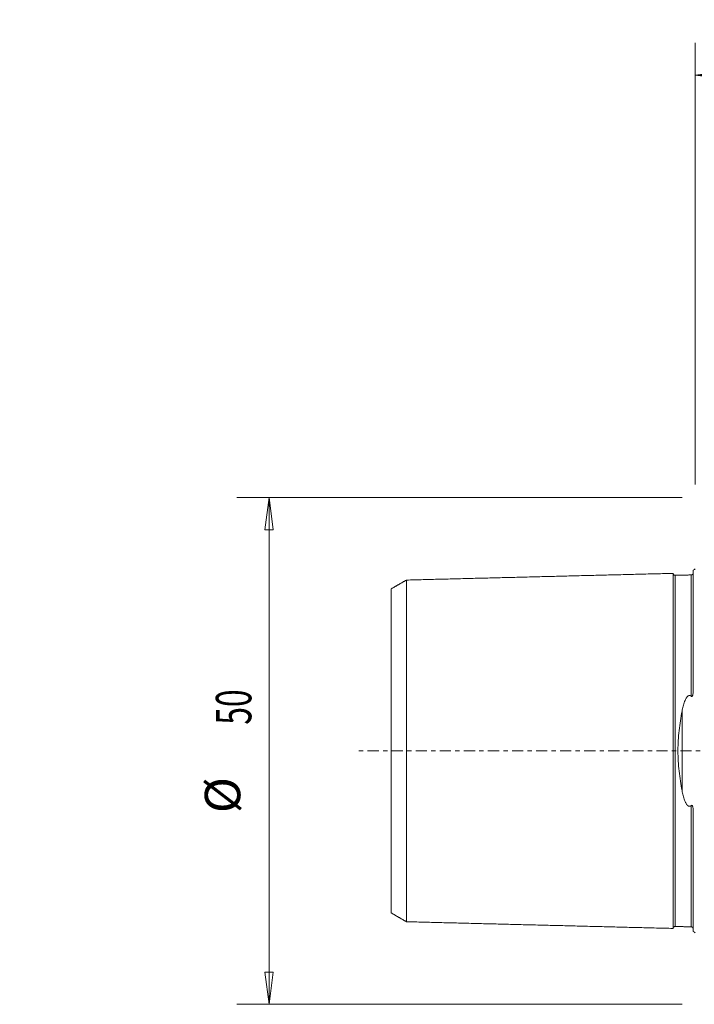
# Model space of a CAD drawing. Units: millimetres. Extents: x -67 to 83, y -80 to 72.
# Drawn here: x -67 to 0, y -25 to 72 of the extents above; entities that cross this region are included whole.
import ezdxf

# ---------------------------------------------------------------- set-up
doc = ezdxf.new("R2010")
doc.units = ezdxf.units.MM
doc.linetypes.add('CENTER', pattern=[47.5, 22, -8.5, 8.5, -8.5])
for name, color, linetype in [('2', 7, 'CONTINUOUS'), ('SK1', 4, 'CONTINUOUS'), ('SK2', 7, 'CONTINUOUS'), ('SK4', 2, 'CENTER')]:
    doc.layers.add(name, color=color, linetype=linetype)
doc.styles.add('iso_b_vert', font='simplex.shx')
doc.dimstyles.get("Standard").update_dxf_attribs({"dimtxt": 0.18, "dimasz": 0.18, "dimexe": 0.18, "dimexo": 0.0625, "dimgap": 0.09, "dimtad": 1, "dimzin": 0, "dimdsep": 52, "dimtxsty": 'Standard', "dimcen": 0.09, "dimadec": 0, "dimazin": 0, "dimtfac": 1, "dimtdec": 4, "dimtofl": 0, "dimtmove": 0, "dimatfit": 3, "dimfxl": 1, "dimtolj": 1, "dimtzin": 0, "dimarcsym": 0})

# ---------------------------------------------------------------- blocks, each defined once
blk = doc.blocks.new('DimnDraft3D1')
at = {"layer": 'SK2', "lineweight": 13}
for p, q in [((-1.2875, 25), (-45.234511, 25)), ((-42.059511, 25), (-42.477508, 21.824998)), ((-42.059511, 25), (-42.059511, -25)), ((-42.059511, 25), (-41.641514, 21.825002)), ((-41.641514, 21.825002), (-42.477508, 21.824998)), ((-42.477508, -21.825002), (-41.641514, -21.824998)), ((-42.059511, -25), (-42.477508, -21.825002)), ((-42.059511, -25), (-41.641514, -21.824998)), ((-1.2875, -25), (-45.234511, -25))]:
    blk.add_line(p, q, dxfattribs=at)
at = {"layer": 'SK2', "lineweight": 18, "char_height": 3.50012, "attachment_point": 7, "rotation": 90, "line_spacing_factor": 1.084337, "style": 'iso_b_vert'}
for s, insert in [('\\W0.6562;50', (-43.809571, 2.585334)), ('%%c', (-43.809571, -6.137621))]:
    blk.add_mtext(s, dxfattribs=dict(at, insert=insert))
blk = doc.blocks.new('DimnDraft3D2')
at = {"layer": '2', "lineweight": 13}
for p, q in [((0, 26.2875), (0, 69.843313)), ((59.99604, 35.293676), (59.99604, 69.843313)), ((0, 66.668313), (3.174998, 67.08631)), ((3.174998, 67.08631), (3.175002, 66.250316)), ((59.99604, 66.668313), (56.821039, 67.08631)), ((56.821042, 66.250316), (56.821039, 67.08631)), ((0, 66.668313), (59.99604, 66.668313)), ((0, 66.668313), (3.175002, 66.250316)), ((59.99604, 66.668313), (56.821042, 66.250316))]:
    blk.add_line(p, q, dxfattribs=at)
at = {"layer": '2', "lineweight": 18, "insert": (28.828243, 67.543343), "char_height": 3.50012, "attachment_point": 7, "line_spacing_factor": 1.084337, "style": 'iso_b_vert'}
blk.add_mtext('\\W0.6562;60', dxfattribs=at)

msp = doc.modelspace()

# ---------------------------------------------------------------- linework, layer by layer
at = {"layer": 'SK1', "lineweight": 18}
for p, q in [((-0.2, 6.103), (-0.2, 17.833)), ((-1.307, -3.918), (-1.307, 3.918)), ((-0.2, -17.833), (-0.2, -6.103))]:
    msp.add_line(p, q, dxfattribs=at)
at = {"layer": 'SK1', "lineweight": 18, "extrusion": (0, 0, -1)}
for centre, start, end in [((0.6, 18.75), 233.12914, 246.42182), ((0.6, -18.75), 113.57818, 126.87086)]:
    msp.add_arc(centre, 1, start, end, dxfattribs=at)
at = {"layer": 'SK1', "lineweight": 18}
for points in [[(-2.2, 17.515), (-15.35, 17.185), (-28.5, 16.854)], [(-28.5, 16.858), (-29.25, 16.425), (-30, 15.992)], [(-0.395, 17.36), (-1.195, 17.34), (-1.995, 17.32)], [(-0.258, 17.431), (-0.305, 17.367), (-0.395, 17.36)], [(-30, -15.992), (-29.25, -16.425), (-28.5, -16.858)], [(-28.5, -16.854), (-15.35, -17.185), (-2.2, -17.515)], [(-1.995, -17.32), (-1.195, -17.34), (-0.395, -17.36)], [(-0.395, -17.36), (-0.305, -17.367), (-0.259, -17.431)]]:
    msp.add_open_spline(points, degree=2, dxfattribs=at)
for points, knots in [([(-1.995, 17.325), (-2.021, 17.325), (-2.059, 17.331), (-2.106, 17.354), (-2.139, 17.379), (-2.166, 17.41), (-2.191, 17.457), (-2.199, 17.494), (-2.2, 17.52)], [0, 0, 0, 0, 0.239458, 0.368362, 0.500001, 0.63164, 0.760544, 1, 1, 1, 1]), ([(-2.2, 17.515), (-2.2, 17.513), (-2.2, 17.509), (-2.2, 17.501), (-2.2, 17.49), (-2.2, 17.476), (-2.2, 17.46), (-2.2, 17.442), (-2.2, 17.421), (-2.2, 17.398), (-2.2, 17.373), (-2.2, 17.337), (-2.2, 17.296), (-2.2, 17.251), (-2.2, 17.215), (-2.2, 17.177), (-2.2, 17.123), (-2.2, 17.066), (-2.2, 17.004), (-2.2, 16.94), (-2.2, 16.873), (-2.2, 16.801), (-2.2, 16.727), (-2.2, 16.649), (-2.2, 16.567), (-2.2, 16.504), (-2.2, 16.44), (-2.2, 16.373), (-2.2, 16.305), (-2.2, 16.235), (-2.2, 16.163), (-2.2, 16.065), (-2.2, 15.963), (-2.2, 15.858), (-2.2, 15.778), (-2.2, 15.696), (-2.2, 15.585), (-2.2, 15.47), (-2.2, 15.352), (-2.2, 15.262), (-2.2, 15.17), (-2.2, 15.046), (-2.2, 14.918), (-2.2, 14.788), (-2.2, 14.688), (-2.2, 14.587), (-2.2, 14.45), (-2.2, 14.31), (-2.2, 14.167), (-2.2, 14.059), (-2.2, 13.948), (-2.2, 13.799), (-2.2, 13.647), (-2.2, 13.493), (-2.2, 13.375), (-2.2, 13.256), (-2.2, 13.095), (-2.2, 12.931), (-2.2, 12.765), (-2.2, 12.639), (-2.2, 12.511), (-2.2, 12.339), (-2.2, 12.163), (-2.2, 11.986), (-2.2, 11.806), (-2.2, 11.577), (-2.2, 11.344), (-2.2, 11.155), (-2.2, 10.964), (-2.2, 10.771), (-2.2, 10.574), (-2.2, 10.425), (-2.2, 10.275), (-2.2, 10.124), (-2.2, 9.971), (-2.2, 9.765), (-2.2, 9.504), (-2.2, 9.239), (-2.2, 9.025), (-2.2, 8.862), (-2.2, 8.698), (-2.2, 8.533), (-2.2, 8.367), (-2.2, 8.143), (-2.2, 7.86), (-2.2, 7.515), (-2.2, 7.223), (-2.2, 6.987), (-2.2, 6.808), (-2.2, 6.628), (-2.2, 6.447), (-2.2, 6.264), (-2.2, 6.08), (-2.2, 5.895), (-2.2, 5.709), (-2.2, 5.521), (-2.2, 5.332), (-2.2, 5.141), (-2.2, 4.949), (-2.2, 4.756), (-2.2, 4.562), (-2.2, 4.366), (-2.2, 4.169), (-2.2, 4.004), (-2.2, 3.871), (-2.2, 3.771), (-2.2, 3.671), (-2.2, 3.537), (-2.2, 3.369), (-2.2, 3.199), (-2.2, 3.063), (-2.2, 2.961), (-2.2, 2.858), (-2.2, 2.755), (-2.2, 2.652), (-2.2, 2.514), (-2.2, 2.375), (-2.2, 2.236), (-2.2, 2.132), (-2.2, 2.027), (-2.2, 1.922), (-2.2, 1.817), (-2.2, 1.711), (-2.2, 1.605), (-2.2, 1.499), (-2.2, 1.393), (-2.2, 1.287), (-2.2, 1.18), (-2.2, 1.074), (-2.2, 0.967), (-2.2, 0.86), (-2.2, 0.752), (-2.2, 0.645), (-2.2, 0.538), (-2.2, 0.43), (-2.2, 0.323), (-2.2, 0.215), (-2.2, 0.108), (-2.2, 0), (-2.2, -0.108), (-2.2, -0.215), (-2.2, -0.323), (-2.2, -0.43), (-2.2, -0.538), (-2.2, -0.645), (-2.2, -0.752), (-2.2, -0.86), (-2.2, -0.967), (-2.2, -1.074), (-2.2, -1.18), (-2.2, -1.287), (-2.2, -1.393), (-2.2, -1.499), (-2.2, -1.605), (-2.2, -1.711), (-2.2, -1.817), (-2.2, -1.922), (-2.2, -2.027), (-2.2, -2.132), (-2.2, -2.236), (-2.2, -2.341), (-2.2, -2.445), (-2.2, -2.549), (-2.2, -2.652), (-2.2, -2.79), (-2.2, -2.927), (-2.2, -3.063), (-2.2, -3.199), (-2.2, -3.369), (-2.2, -3.537), (-2.2, -3.671), (-2.2, -3.771), (-2.2, -3.871), (-2.2, -4.004), (-2.2, -4.169), (-2.2, -4.366), (-2.2, -4.562), (-2.2, -4.756), (-2.2, -4.949), (-2.2, -5.141), (-2.2, -5.332), (-2.2, -5.521), (-2.2, -5.709), (-2.2, -5.895), (-2.2, -6.08), (-2.2, -6.264), (-2.2, -6.447), (-2.2, -6.628), (-2.2, -6.808), (-2.2, -6.987), (-2.2, -7.223), (-2.2, -7.515), (-2.2, -7.86), (-2.2, -8.143), (-2.2, -8.367), (-2.2, -8.533), (-2.2, -8.698), (-2.2, -8.862), (-2.2, -9.025), (-2.2, -9.239), (-2.2, -9.504), (-2.2, -9.765), (-2.2, -9.971), (-2.2, -10.124), (-2.2, -10.275), (-2.2, -10.425), (-2.2, -10.574), (-2.2, -10.771), (-2.2, -10.964), (-2.2, -11.155), (-2.2, -11.344), (-2.2, -11.577), (-2.2, -11.806), (-2.2, -11.986), (-2.2, -12.163), (-2.2, -12.339), (-2.2, -12.511), (-2.2, -12.639), (-2.2, -12.765), (-2.2, -12.931), (-2.2, -13.095), (-2.2, -13.256), (-2.2, -13.375), (-2.2, -13.493), (-2.2, -13.647), (-2.2, -13.799), (-2.2, -13.948), (-2.2, -14.059), (-2.2, -14.167), (-2.2, -14.31), (-2.2, -14.45), (-2.2, -14.587), (-2.2, -14.688), (-2.2, -14.788), (-2.2, -14.918), (-2.2, -15.046), (-2.2, -15.17), (-2.2, -15.247), (-2.2, -15.307), (-2.2, -15.367), (-2.2, -15.47), (-2.2, -15.585), (-2.2, -15.696), (-2.2, -15.778), (-2.2, -15.858), (-2.2, -15.963), (-2.2, -16.065), (-2.2, -16.163), (-2.2, -16.235), (-2.2, -16.305), (-2.2, -16.373), (-2.2, -16.44), (-2.2, -16.504), (-2.2, -16.567), (-2.2, -16.649), (-2.2, -16.727), (-2.2, -16.801), (-2.2, -16.873), (-2.2, -16.94), (-2.2, -17.004), (-2.2, -17.066), (-2.2, -17.123), (-2.2, -17.177), (-2.2, -17.215), (-2.2, -17.251), (-2.2, -17.296), (-2.2, -17.337), (-2.2, -17.373), (-2.2, -17.398), (-2.2, -17.421), (-2.2, -17.442), (-2.2, -17.46), (-2.2, -17.476), (-2.2, -17.49), (-2.2, -17.501), (-2.2, -17.509), (-2.2, -17.513), (-2.2, -17.515)], [0, 0, 0, 0, 0.003174, 0.006748, 0.010323, 0.013897, 0.017471, 0.021045, 0.02462, 0.028194, 0.031768, 0.035343, 0.042491, 0.046065, 0.04964, 0.053214, 0.056788, 0.063937, 0.067511, 0.071085, 0.078234, 0.081808, 0.085383, 0.092531, 0.096106, 0.09968, 0.103254, 0.106828, 0.110403, 0.113977, 0.117551, 0.121126, 0.128274, 0.131848, 0.135423, 0.138997, 0.142571, 0.14972, 0.153294, 0.156868, 0.160443, 0.164017, 0.171166, 0.17474, 0.178314, 0.181888, 0.185463, 0.192611, 0.196186, 0.19976, 0.203334, 0.206908, 0.214057, 0.217631, 0.221206, 0.22478, 0.228354, 0.235503, 0.239077, 0.242651, 0.246226, 0.2498, 0.256948, 0.260523, 0.264097, 0.271246, 0.278394, 0.281968, 0.285543, 0.292691, 0.296266, 0.29984, 0.303414, 0.306988, 0.310563, 0.314137, 0.321286, 0.328434, 0.332008, 0.335583, 0.339157, 0.342731, 0.346306, 0.34988, 0.357028, 0.364177, 0.371326, 0.3749, 0.378474, 0.382048, 0.385623, 0.389197, 0.392771, 0.396346, 0.39992, 0.403494, 0.407068, 0.410643, 0.414217, 0.417791, 0.421366, 0.42494, 0.428514, 0.432088, 0.433876, 0.435663, 0.43745, 0.439237, 0.442811, 0.446386, 0.448173, 0.44996, 0.451747, 0.453534, 0.455321, 0.457108, 0.460683, 0.46247, 0.464257, 0.466044, 0.467831, 0.469618, 0.471406, 0.473193, 0.47498, 0.476767, 0.478554, 0.480341, 0.482128, 0.483916, 0.485703, 0.48749, 0.489277, 0.491064, 0.492851, 0.494638, 0.496426, 0.498213, 0.5, 0.501787, 0.503574, 0.505361, 0.507148, 0.508936, 0.510723, 0.51251, 0.514297, 0.516084, 0.517871, 0.519658, 0.521446, 0.523233, 0.52502, 0.526807, 0.528594, 0.530381, 0.532168, 0.533956, 0.535743, 0.53753, 0.539317, 0.541104, 0.542891, 0.544679, 0.546466, 0.55004, 0.551827, 0.553614, 0.557189, 0.560763, 0.56255, 0.564337, 0.566124, 0.567911, 0.571486, 0.57506, 0.578634, 0.582209, 0.585783, 0.589357, 0.592931, 0.596506, 0.60008, 0.603654, 0.607229, 0.610803, 0.614377, 0.617951, 0.621526, 0.6251, 0.628674, 0.635823, 0.642971, 0.65012, 0.653694, 0.657269, 0.660843, 0.664417, 0.667991, 0.671566, 0.678714, 0.685863, 0.689437, 0.693011, 0.696586, 0.70016, 0.703734, 0.707309, 0.714457, 0.718031, 0.721606, 0.728754, 0.735903, 0.739477, 0.743051, 0.7502, 0.753774, 0.757349, 0.760923, 0.764497, 0.771646, 0.77522, 0.778794, 0.782369, 0.785943, 0.793091, 0.796666, 0.80024, 0.803814, 0.807389, 0.814537, 0.818111, 0.821686, 0.82526, 0.828834, 0.835983, 0.839557, 0.843131, 0.844919, 0.846706, 0.85028, 0.857429, 0.861003, 0.864577, 0.868151, 0.871726, 0.878874, 0.882449, 0.886023, 0.889597, 0.893171, 0.896746, 0.90032, 0.903894, 0.907469, 0.914617, 0.918191, 0.921766, 0.928914, 0.932489, 0.936063, 0.943211, 0.946786, 0.95036, 0.953934, 0.957509, 0.964657, 0.968231, 0.971806, 0.97538, 0.978954, 0.982529, 0.986103, 0.989677, 0.993251, 0.996826, 1, 1, 1, 1]), ([(-28.5, 16.854), (-28.5, 16.853), (-28.5, 16.849), (-28.5, 16.841), (-28.5, 16.83), (-28.5, 16.817), (-28.5, 16.801), (-28.5, 16.784), (-28.5, 16.764), (-28.5, 16.742), (-28.5, 16.717), (-28.5, 16.682), (-28.5, 16.642), (-28.5, 16.599), (-28.5, 16.564), (-28.5, 16.527), (-28.5, 16.475), (-28.5, 16.419), (-28.5, 16.36), (-28.5, 16.297), (-28.5, 16.232), (-28.5, 16.162), (-28.5, 16.09), (-28.5, 16.014), (-28.5, 15.935), (-28.5, 15.873), (-28.5, 15.81), (-28.5, 15.746), (-28.5, 15.679), (-28.5, 15.611), (-28.5, 15.541), (-28.5, 15.445), (-28.5, 15.347), (-28.5, 15.245), (-28.5, 15.166), (-28.5, 15.086), (-28.5, 14.978), (-28.5, 14.866), (-28.5, 14.751), (-28.5, 14.663), (-28.5, 14.574), (-28.5, 14.452), (-28.5, 14.328), (-28.5, 14.201), (-28.5, 14.104), (-28.5, 14.005), (-28.5, 13.872), (-28.5, 13.736), (-28.5, 13.596), (-28.5, 13.49), (-28.5, 13.382), (-28.5, 13.237), (-28.5, 13.089), (-28.5, 12.938), (-28.5, 12.823), (-28.5, 12.707), (-28.5, 12.55), (-28.5, 12.391), (-28.5, 12.229), (-28.5, 12.106), (-28.5, 11.981), (-28.5, 11.813), (-28.5, 11.643), (-28.5, 11.469), (-28.5, 11.294), (-28.5, 11.072), (-28.5, 10.845), (-28.5, 10.661), (-28.5, 10.475), (-28.5, 10.287), (-28.5, 10.095), (-28.5, 9.95), (-28.5, 9.804), (-28.5, 9.657), (-28.5, 9.508), (-28.5, 9.308), (-28.5, 9.055), (-28.5, 8.798), (-28.5, 8.589), (-28.5, 8.432), (-28.5, 8.273), (-28.5, 8.113), (-28.5, 7.951), (-28.5, 7.734), (-28.5, 7.46), (-28.5, 7.126), (-28.5, 6.844), (-28.5, 6.616), (-28.5, 6.443), (-28.5, 6.269), (-28.5, 6.095), (-28.5, 5.919), (-28.5, 5.741), (-28.5, 5.563), (-28.5, 5.384), (-28.5, 5.203), (-28.5, 5.021), (-28.5, 4.838), (-28.5, 4.655), (-28.5, 4.47), (-28.5, 4.284), (-28.5, 4.096), (-28.5, 3.908), (-28.5, 3.751), (-28.5, 3.624), (-28.5, 3.529), (-28.5, 3.434), (-28.5, 3.306), (-28.5, 3.147), (-28.5, 2.987), (-28.5, 2.857), (-28.5, 2.76), (-28.5, 2.663), (-28.5, 2.566), (-28.5, 2.469), (-28.5, 2.338), (-28.5, 2.209), (-28.5, 2.078), (-28.5, 1.98), (-28.5, 1.881), (-28.5, 1.783), (-28.5, 1.685), (-28.5, 1.586), (-28.5, 1.487), (-28.5, 1.388), (-28.5, 1.29), (-28.5, 1.191), (-28.5, 1.092), (-28.5, 0.993), (-28.5, 0.893), (-28.5, 0.794), (-28.5, 0.695), (-28.5, 0.596), (-28.5, 0.497), (-28.5, 0.397), (-28.5, 0.298), (-28.5, 0.199), (-28.5, 0.099), (-28.5, 0), (-28.5, -0.099), (-28.5, -0.199), (-28.5, -0.298), (-28.5, -0.397), (-28.5, -0.497), (-28.5, -0.596), (-28.5, -0.695), (-28.5, -0.794), (-28.5, -0.893), (-28.5, -0.993), (-28.5, -1.092), (-28.5, -1.191), (-28.5, -1.29), (-28.5, -1.388), (-28.5, -1.487), (-28.5, -1.586), (-28.5, -1.685), (-28.5, -1.783), (-28.5, -1.881), (-28.5, -1.98), (-28.5, -2.078), (-28.5, -2.176), (-28.5, -2.274), (-28.5, -2.371), (-28.5, -2.469), (-28.5, -2.599), (-28.5, -2.728), (-28.5, -2.857), (-28.5, -2.987), (-28.5, -3.147), (-28.5, -3.306), (-28.5, -3.434), (-28.5, -3.529), (-28.5, -3.624), (-28.5, -3.751), (-28.5, -3.908), (-28.5, -4.096), (-28.5, -4.284), (-28.5, -4.47), (-28.5, -4.655), (-28.5, -4.838), (-28.5, -5.021), (-28.5, -5.203), (-28.5, -5.384), (-28.5, -5.563), (-28.5, -5.741), (-28.5, -5.919), (-28.5, -6.095), (-28.5, -6.269), (-28.5, -6.443), (-28.5, -6.616), (-28.5, -6.844), (-28.5, -7.126), (-28.5, -7.46), (-28.5, -7.734), (-28.5, -7.951), (-28.5, -8.113), (-28.5, -8.273), (-28.5, -8.432), (-28.5, -8.589), (-28.5, -8.798), (-28.5, -9.055), (-28.5, -9.308), (-28.5, -9.508), (-28.5, -9.657), (-28.5, -9.804), (-28.5, -9.95), (-28.5, -10.095), (-28.5, -10.287), (-28.5, -10.475), (-28.5, -10.661), (-28.5, -10.845), (-28.5, -11.072), (-28.5, -11.294), (-28.5, -11.469), (-28.5, -11.643), (-28.5, -11.813), (-28.5, -11.981), (-28.5, -12.106), (-28.5, -12.229), (-28.5, -12.391), (-28.5, -12.55), (-28.5, -12.707), (-28.5, -12.823), (-28.5, -12.938), (-28.5, -13.089), (-28.5, -13.237), (-28.5, -13.382), (-28.5, -13.49), (-28.5, -13.596), (-28.5, -13.736), (-28.5, -13.872), (-28.5, -14.005), (-28.5, -14.104), (-28.5, -14.201), (-28.5, -14.328), (-28.5, -14.452), (-28.5, -14.574), (-28.5, -14.648), (-28.5, -14.707), (-28.5, -14.765), (-28.5, -14.866), (-28.5, -14.978), (-28.5, -15.086), (-28.5, -15.166), (-28.5, -15.245), (-28.5, -15.347), (-28.5, -15.445), (-28.5, -15.541), (-28.5, -15.611), (-28.5, -15.679), (-28.5, -15.746), (-28.5, -15.81), (-28.5, -15.873), (-28.5, -15.935), (-28.5, -16.014), (-28.5, -16.09), (-28.5, -16.162), (-28.5, -16.232), (-28.5, -16.297), (-28.5, -16.36), (-28.5, -16.419), (-28.5, -16.475), (-28.5, -16.527), (-28.5, -16.564), (-28.5, -16.599), (-28.5, -16.642), (-28.5, -16.682), (-28.5, -16.717), (-28.5, -16.742), (-28.5, -16.764), (-28.5, -16.784), (-28.5, -16.801), (-28.5, -16.817), (-28.5, -16.83), (-28.5, -16.841), (-28.5, -16.849), (-28.5, -16.853), (-28.5, -16.854)], [0, 0, 0, 0, 0.003193, 0.006767, 0.010341, 0.013916, 0.01749, 0.021064, 0.024638, 0.028212, 0.031786, 0.03536, 0.042509, 0.046083, 0.049657, 0.053231, 0.056805, 0.063954, 0.067528, 0.071102, 0.07825, 0.081824, 0.085399, 0.092547, 0.096121, 0.099695, 0.103269, 0.106843, 0.110418, 0.113992, 0.117566, 0.12114, 0.128288, 0.131862, 0.135437, 0.139011, 0.142585, 0.149733, 0.153307, 0.156882, 0.160456, 0.16403, 0.171178, 0.174752, 0.178326, 0.181901, 0.185475, 0.192623, 0.196197, 0.199771, 0.203345, 0.20692, 0.214068, 0.217642, 0.221216, 0.22479, 0.228364, 0.235513, 0.239087, 0.242661, 0.246235, 0.249809, 0.256958, 0.260532, 0.264106, 0.271254, 0.278403, 0.281977, 0.285551, 0.292699, 0.296273, 0.299847, 0.303422, 0.306996, 0.31057, 0.314144, 0.321292, 0.328441, 0.332015, 0.335589, 0.339163, 0.342737, 0.346311, 0.349886, 0.357034, 0.364182, 0.37133, 0.374905, 0.378479, 0.382053, 0.385627, 0.389201, 0.392775, 0.396349, 0.399924, 0.403498, 0.407072, 0.410646, 0.41422, 0.417794, 0.421368, 0.424943, 0.428517, 0.432091, 0.433878, 0.435665, 0.437452, 0.439239, 0.442813, 0.446388, 0.448175, 0.449962, 0.451749, 0.453536, 0.455323, 0.45711, 0.460684, 0.462471, 0.464258, 0.466045, 0.467832, 0.469619, 0.471407, 0.473194, 0.474981, 0.476768, 0.478555, 0.480342, 0.482129, 0.483916, 0.485703, 0.48749, 0.489277, 0.491064, 0.492851, 0.494639, 0.496426, 0.498213, 0.5, 0.501787, 0.503574, 0.505361, 0.507148, 0.508935, 0.510722, 0.512509, 0.514296, 0.516083, 0.51787, 0.519658, 0.521445, 0.523232, 0.525019, 0.526806, 0.528593, 0.53038, 0.532167, 0.533954, 0.535741, 0.537528, 0.539315, 0.541102, 0.54289, 0.544677, 0.546464, 0.550038, 0.551825, 0.553612, 0.557186, 0.56076, 0.562547, 0.564334, 0.566121, 0.567909, 0.571483, 0.575057, 0.578631, 0.582205, 0.585779, 0.589353, 0.592928, 0.596502, 0.600076, 0.60365, 0.607224, 0.610798, 0.614372, 0.617947, 0.621521, 0.625095, 0.628669, 0.635817, 0.642966, 0.650114, 0.653688, 0.657262, 0.660836, 0.664411, 0.667985, 0.671559, 0.678707, 0.685855, 0.68943, 0.693004, 0.696578, 0.700152, 0.703726, 0.7073, 0.714449, 0.718023, 0.721597, 0.728745, 0.735894, 0.739468, 0.743042, 0.75019, 0.753764, 0.757338, 0.760913, 0.764487, 0.771635, 0.775209, 0.778783, 0.782357, 0.785932, 0.79308, 0.796654, 0.800228, 0.803802, 0.807377, 0.814525, 0.818099, 0.821673, 0.825247, 0.828821, 0.83597, 0.839544, 0.843118, 0.844905, 0.846692, 0.850266, 0.857415, 0.860989, 0.864563, 0.868137, 0.871711, 0.878859, 0.882434, 0.886008, 0.889582, 0.893156, 0.89673, 0.900304, 0.903879, 0.907453, 0.914601, 0.918175, 0.921749, 0.928898, 0.932472, 0.936046, 0.943194, 0.946768, 0.950342, 0.953917, 0.957491, 0.964639, 0.968213, 0.971787, 0.975361, 0.978936, 0.98251, 0.986084, 0.989658, 0.993232, 0.996806, 1, 1, 1, 1]), ([(-1.995, 17.32), (-1.995, 17.318), (-1.995, 17.314), (-1.995, 17.306), (-1.995, 17.295), (-1.995, 17.282), (-1.995, 17.266), (-1.995, 17.248), (-1.995, 17.227), (-1.995, 17.205), (-1.995, 17.18), (-1.995, 17.143), (-1.995, 17.103), (-1.995, 17.058), (-1.995, 17.023), (-1.995, 16.985), (-1.995, 16.932), (-1.995, 16.875), (-1.995, 16.814), (-1.995, 16.751), (-1.995, 16.684), (-1.995, 16.612), (-1.995, 16.539), (-1.995, 16.462), (-1.995, 16.381), (-1.995, 16.318), (-1.995, 16.254), (-1.995, 16.188), (-1.995, 16.12), (-1.995, 16.051), (-1.995, 15.979), (-1.995, 15.882), (-1.995, 15.781), (-1.995, 15.677), (-1.995, 15.598), (-1.995, 15.516), (-1.995, 15.406), (-1.995, 15.292), (-1.995, 15.175), (-1.995, 15.085), (-1.995, 14.994), (-1.995, 14.871), (-1.995, 14.744), (-1.995, 14.615), (-1.995, 14.516), (-1.995, 14.415), (-1.995, 14.279), (-1.995, 14.141), (-1.995, 13.999), (-1.995, 13.891), (-1.995, 13.781), (-1.995, 13.633), (-1.995, 13.483), (-1.995, 13.329), (-1.995, 13.212), (-1.995, 13.094), (-1.995, 12.934), (-1.995, 12.772), (-1.995, 12.607), (-1.995, 12.481), (-1.995, 12.355), (-1.995, 12.184), (-1.995, 12.01), (-1.995, 11.833), (-1.995, 11.655), (-1.995, 11.428), (-1.995, 11.197), (-1.995, 11.009), (-1.995, 10.82), (-1.995, 10.628), (-1.995, 10.433), (-1.995, 10.285), (-1.995, 10.136), (-1.995, 9.986), (-1.995, 9.834), (-1.995, 9.63), (-1.995, 9.372), (-1.995, 9.109), (-1.995, 8.896), (-1.995, 8.735), (-1.995, 8.573), (-1.995, 8.409), (-1.995, 8.244), (-1.995, 8.022), (-1.995, 7.742), (-1.995, 7.4), (-1.995, 7.111), (-1.995, 6.877), (-1.995, 6.7), (-1.995, 6.522), (-1.995, 6.343), (-1.995, 6.162), (-1.995, 5.98), (-1.995, 5.797), (-1.995, 5.613), (-1.995, 5.427), (-1.995, 5.24), (-1.995, 5.052), (-1.995, 4.862), (-1.995, 4.672), (-1.995, 4.48), (-1.995, 4.287), (-1.995, 4.092), (-1.995, 3.929), (-1.995, 3.798), (-1.995, 3.7), (-1.995, 3.601), (-1.995, 3.469), (-1.995, 3.303), (-1.995, 3.136), (-1.995, 3.002), (-1.995, 2.902), (-1.995, 2.801), (-1.995, 2.699), (-1.995, 2.598), (-1.995, 2.462), (-1.995, 2.326), (-1.995, 2.19), (-1.995, 2.087), (-1.995, 1.984), (-1.995, 1.881), (-1.995, 1.778), (-1.995, 1.674), (-1.995, 1.571), (-1.995, 1.467), (-1.995, 1.363), (-1.995, 1.258), (-1.995, 1.154), (-1.995, 1.05), (-1.995, 0.945), (-1.995, 0.84), (-1.995, 0.736), (-1.995, 0.631), (-1.995, 0.526), (-1.995, 0.421), (-1.995, 0.315), (-1.995, 0.21), (-1.995, 0.105), (-1.995, 0), (-1.995, -0.105), (-1.995, -0.21), (-1.995, -0.315), (-1.995, -0.421), (-1.995, -0.526), (-1.995, -0.631), (-1.995, -0.736), (-1.995, -0.84), (-1.995, -0.945), (-1.995, -1.05), (-1.995, -1.154), (-1.995, -1.258), (-1.995, -1.363), (-1.995, -1.467), (-1.995, -1.571), (-1.995, -1.674), (-1.995, -1.778), (-1.995, -1.881), (-1.995, -1.984), (-1.995, -2.087), (-1.995, -2.19), (-1.995, -2.292), (-1.995, -2.394), (-1.995, -2.496), (-1.995, -2.598), (-1.995, -2.733), (-1.995, -2.868), (-1.995, -3.002), (-1.995, -3.136), (-1.995, -3.303), (-1.995, -3.469), (-1.995, -3.601), (-1.995, -3.7), (-1.995, -3.798), (-1.995, -3.929), (-1.995, -4.092), (-1.995, -4.287), (-1.995, -4.48), (-1.995, -4.672), (-1.995, -4.862), (-1.995, -5.052), (-1.995, -5.24), (-1.995, -5.427), (-1.995, -5.613), (-1.995, -5.797), (-1.995, -5.98), (-1.995, -6.162), (-1.995, -6.343), (-1.995, -6.522), (-1.995, -6.7), (-1.995, -6.877), (-1.995, -7.111), (-1.995, -7.4), (-1.995, -7.742), (-1.995, -8.022), (-1.995, -8.244), (-1.995, -8.409), (-1.995, -8.573), (-1.995, -8.735), (-1.995, -8.896), (-1.995, -9.109), (-1.995, -9.372), (-1.995, -9.63), (-1.995, -9.834), (-1.995, -9.986), (-1.995, -10.136), (-1.995, -10.285), (-1.995, -10.433), (-1.995, -10.628), (-1.995, -10.82), (-1.995, -11.009), (-1.995, -11.197), (-1.995, -11.428), (-1.995, -11.655), (-1.995, -11.833), (-1.995, -12.01), (-1.995, -12.184), (-1.995, -12.355), (-1.995, -12.481), (-1.995, -12.607), (-1.995, -12.772), (-1.995, -12.934), (-1.995, -13.094), (-1.995, -13.212), (-1.995, -13.329), (-1.995, -13.483), (-1.995, -13.633), (-1.995, -13.781), (-1.995, -13.891), (-1.995, -13.999), (-1.995, -14.141), (-1.995, -14.279), (-1.995, -14.415), (-1.995, -14.516), (-1.995, -14.615), (-1.995, -14.744), (-1.995, -14.871), (-1.995, -14.994), (-1.995, -15.07), (-1.995, -15.13), (-1.995, -15.189), (-1.995, -15.292), (-1.995, -15.406), (-1.995, -15.516), (-1.995, -15.598), (-1.995, -15.677), (-1.995, -15.781), (-1.995, -15.882), (-1.995, -15.979), (-1.995, -16.051), (-1.995, -16.12), (-1.995, -16.188), (-1.995, -16.254), (-1.995, -16.318), (-1.995, -16.381), (-1.995, -16.462), (-1.995, -16.539), (-1.995, -16.612), (-1.995, -16.684), (-1.995, -16.751), (-1.995, -16.814), (-1.995, -16.875), (-1.995, -16.932), (-1.995, -16.985), (-1.995, -17.023), (-1.995, -17.058), (-1.995, -17.103), (-1.995, -17.143), (-1.995, -17.18), (-1.995, -17.205), (-1.995, -17.227), (-1.995, -17.248), (-1.995, -17.266), (-1.995, -17.282), (-1.995, -17.295), (-1.995, -17.306), (-1.995, -17.314), (-1.995, -17.318), (-1.995, -17.32)], [0, 0, 0, 0, 0.003174, 0.006748, 0.010322, 0.013897, 0.017471, 0.021045, 0.024619, 0.028194, 0.031768, 0.035342, 0.042491, 0.046065, 0.049639, 0.053214, 0.056788, 0.063937, 0.067511, 0.071085, 0.078234, 0.081808, 0.085382, 0.092531, 0.096105, 0.099679, 0.103254, 0.106828, 0.110402, 0.113977, 0.117551, 0.121125, 0.128274, 0.131848, 0.135422, 0.138997, 0.142571, 0.14972, 0.153294, 0.156868, 0.160442, 0.164017, 0.171165, 0.17474, 0.178314, 0.181888, 0.185462, 0.192611, 0.196185, 0.19976, 0.203334, 0.206908, 0.214057, 0.217631, 0.221205, 0.22478, 0.228354, 0.235502, 0.239077, 0.242651, 0.246225, 0.2498, 0.256948, 0.260522, 0.264097, 0.271245, 0.278394, 0.281968, 0.285542, 0.292691, 0.296265, 0.29984, 0.303414, 0.306988, 0.310563, 0.314137, 0.321285, 0.328434, 0.332008, 0.335583, 0.339157, 0.342731, 0.346305, 0.34988, 0.357028, 0.364177, 0.371325, 0.3749, 0.378474, 0.382048, 0.385623, 0.389197, 0.392771, 0.396345, 0.39992, 0.403494, 0.407068, 0.410643, 0.414217, 0.417791, 0.421365, 0.42494, 0.428514, 0.432088, 0.433875, 0.435663, 0.43745, 0.439237, 0.442811, 0.446385, 0.448173, 0.44996, 0.451747, 0.453534, 0.455321, 0.457108, 0.460683, 0.46247, 0.464257, 0.466044, 0.467831, 0.469618, 0.471405, 0.473193, 0.47498, 0.476767, 0.478554, 0.480341, 0.482128, 0.483916, 0.485703, 0.48749, 0.489277, 0.491064, 0.492851, 0.494638, 0.496426, 0.498213, 0.5, 0.501787, 0.503574, 0.505361, 0.507148, 0.508936, 0.510723, 0.51251, 0.514297, 0.516084, 0.517871, 0.519658, 0.521446, 0.523233, 0.52502, 0.526807, 0.528594, 0.530381, 0.532168, 0.533956, 0.535743, 0.53753, 0.539317, 0.541104, 0.542891, 0.544678, 0.546466, 0.55004, 0.551827, 0.553614, 0.557188, 0.560763, 0.56255, 0.564337, 0.566124, 0.567911, 0.571486, 0.57506, 0.578634, 0.582208, 0.585783, 0.589357, 0.592931, 0.596506, 0.60008, 0.603654, 0.607228, 0.610803, 0.614377, 0.617951, 0.621526, 0.6251, 0.628674, 0.635823, 0.642971, 0.65012, 0.653694, 0.657269, 0.660843, 0.664417, 0.667991, 0.671566, 0.678714, 0.685863, 0.689437, 0.693011, 0.696586, 0.70016, 0.703734, 0.707309, 0.714457, 0.718031, 0.721606, 0.728754, 0.735903, 0.739477, 0.743051, 0.7502, 0.753774, 0.757349, 0.760923, 0.764497, 0.771646, 0.77522, 0.778794, 0.782369, 0.785943, 0.793091, 0.796666, 0.80024, 0.803814, 0.807389, 0.814537, 0.818111, 0.821686, 0.82526, 0.828834, 0.835983, 0.839557, 0.843132, 0.844919, 0.846706, 0.85028, 0.857429, 0.861003, 0.864577, 0.868152, 0.871726, 0.878874, 0.882449, 0.886023, 0.889597, 0.893172, 0.896746, 0.90032, 0.903894, 0.907469, 0.914617, 0.918192, 0.921766, 0.928914, 0.932489, 0.936063, 0.943212, 0.946786, 0.95036, 0.953934, 0.957509, 0.964657, 0.968232, 0.971806, 0.97538, 0.978954, 0.982529, 0.986103, 0.989677, 0.993252, 0.996826, 1, 1, 1, 1]), ([(-0.395, 17.36), (-0.395, 17.362), (-0.395, 17.364), (-0.395, 17.366), (-0.395, 17.365), (-0.395, 17.361), (-0.395, 17.355), (-0.395, 17.346), (-0.395, 17.335), (-0.395, 17.322), (-0.395, 17.306), (-0.395, 17.288), (-0.395, 17.267), (-0.395, 17.244), (-0.395, 17.219), (-0.395, 17.183), (-0.395, 17.143), (-0.395, 17.098), (-0.395, 17.062), (-0.395, 17.025), (-0.395, 16.972), (-0.395, 16.915), (-0.395, 16.854), (-0.395, 16.79), (-0.395, 16.723), (-0.395, 16.651), (-0.395, 16.578), (-0.395, 16.5), (-0.395, 16.419), (-0.395, 16.357), (-0.395, 16.292), (-0.395, 16.226), (-0.395, 16.158), (-0.395, 16.089), (-0.395, 16.017), (-0.395, 15.92), (-0.395, 15.819), (-0.395, 15.715), (-0.395, 15.635), (-0.395, 15.553), (-0.395, 15.443), (-0.395, 15.329), (-0.395, 15.211), (-0.395, 15.122), (-0.395, 15.031), (-0.395, 14.907), (-0.395, 14.78), (-0.395, 14.65), (-0.395, 14.551), (-0.395, 14.451), (-0.395, 14.315), (-0.395, 14.176), (-0.395, 14.033), (-0.395, 13.925), (-0.395, 13.816), (-0.395, 13.668), (-0.395, 13.517), (-0.395, 13.363), (-0.395, 13.246), (-0.395, 13.127), (-0.395, 12.968), (-0.395, 12.805), (-0.395, 12.639), (-0.395, 12.514), (-0.395, 12.387), (-0.395, 12.216), (-0.395, 12.042), (-0.395, 11.865), (-0.395, 11.686), (-0.395, 11.459), (-0.395, 11.228), (-0.395, 11.04), (-0.395, 10.85), (-0.395, 10.657), (-0.395, 10.462), (-0.395, 10.314), (-0.395, 10.165), (-0.395, 10.014), (-0.395, 9.862), (-0.395, 9.658), (-0.395, 9.399), (-0.395, 9.136), (-0.395, 8.923), (-0.395, 8.761), (-0.395, 8.599), (-0.395, 8.435), (-0.395, 8.27), (-0.395, 8.047), (-0.395, 7.766), (-0.395, 7.424), (-0.395, 7.134), (-0.395, 6.9), (-0.395, 6.723), (-0.395, 6.544), (-0.395, 6.364), (-0.395, 6.183), (-0.395, 6.001), (-0.395, 5.817), (-0.395, 5.633), (-0.395, 5.489), (-0.395, 5.407), (-0.395, 5.387)], [0, 0, 0, 0, 0.007647, 0.016179, 0.02471, 0.033242, 0.041773, 0.050304, 0.058836, 0.067367, 0.075899, 0.08443, 0.092961, 0.101493, 0.110024, 0.118556, 0.135619, 0.14415, 0.152681, 0.161213, 0.169744, 0.186807, 0.195338, 0.20387, 0.220933, 0.229464, 0.237995, 0.255058, 0.26359, 0.272121, 0.280653, 0.289184, 0.297715, 0.306247, 0.314778, 0.32331, 0.340372, 0.348904, 0.357435, 0.365967, 0.374498, 0.391561, 0.400092, 0.408624, 0.417155, 0.425687, 0.442749, 0.451281, 0.459812, 0.468344, 0.476875, 0.493938, 0.502469, 0.511001, 0.519532, 0.528064, 0.545126, 0.553658, 0.562189, 0.570721, 0.579252, 0.596315, 0.604846, 0.613378, 0.621909, 0.630441, 0.647503, 0.656035, 0.664566, 0.681629, 0.698692, 0.707223, 0.715755, 0.732818, 0.741349, 0.74988, 0.758412, 0.766943, 0.775475, 0.784006, 0.801069, 0.818132, 0.826663, 0.835195, 0.843726, 0.852257, 0.860789, 0.86932, 0.886383, 0.903446, 0.920509, 0.92904, 0.937572, 0.946103, 0.954634, 0.963166, 0.971697, 0.980229, 0.98876, 0.997291, 1, 1, 1, 1]), ([(-30, 15.992), (-30, 15.993), (-30, 15.994), (-30, 15.993), (-30, 15.989), (-30, 15.984), (-30, 15.976), (-30, 15.965), (-30, 15.953), (-30, 15.938), (-30, 15.921), (-30, 15.902), (-30, 15.881), (-30, 15.858), (-30, 15.824), (-30, 15.786), (-30, 15.744), (-30, 15.711), (-30, 15.675), (-30, 15.625), (-30, 15.572), (-30, 15.515), (-30, 15.455), (-30, 15.392), (-30, 15.324), (-30, 15.255), (-30, 15.182), (-30, 15.106), (-30, 15.047), (-30, 14.986), (-30, 14.923), (-30, 14.859), (-30, 14.793), (-30, 14.726), (-30, 14.633), (-30, 14.539), (-30, 14.44), (-30, 14.364), (-30, 14.287), (-30, 14.182), (-30, 14.075), (-30, 13.963), (-30, 13.878), (-30, 13.792), (-30, 13.674), (-30, 13.555), (-30, 13.432), (-30, 13.338), (-30, 13.243), (-30, 13.113), (-30, 12.982), (-30, 12.847), (-30, 12.745), (-30, 12.641), (-30, 12.5), (-30, 12.358), (-30, 12.211), (-30, 12.101), (-30, 11.988), (-30, 11.836), (-30, 11.683), (-30, 11.526), (-30, 11.407), (-30, 11.287), (-30, 11.124), (-30, 10.961), (-30, 10.793), (-30, 10.623), (-30, 10.409), (-30, 10.191), (-30, 10.013), (-30, 9.833), (-30, 9.652), (-30, 9.467), (-30, 9.328), (-30, 9.187), (-30, 9.046), (-30, 8.902), (-30, 8.709), (-30, 8.467), (-30, 8.22), (-30, 8.019), (-30, 7.868), (-30, 7.715), (-30, 7.562), (-30, 7.407), (-30, 7.198), (-30, 6.937), (-30, 6.617), (-30, 6.348), (-30, 6.129), (-30, 5.965), (-30, 5.799), (-30, 5.633), (-30, 5.466), (-30, 5.297), (-30, 5.128), (-30, 4.958), (-30, 4.787), (-30, 4.615), (-30, 4.442), (-30, 4.268), (-30, 4.094), (-30, 3.919), (-30, 3.743), (-30, 3.567), (-30, 3.42), (-30, 3.301), (-30, 3.212), (-30, 3.123), (-30, 3.004), (-30, 2.856), (-30, 2.708), (-30, 2.587), (-30, 2.498), (-30, 2.408), (-30, 2.319), (-30, 2.229), (-30, 2.108), (-30, 1.991), (-30, 1.87), (-30, 1.78), (-30, 1.691), (-30, 1.601), (-30, 1.512), (-30, 1.422), (-30, 1.333), (-30, 1.243), (-30, 1.154), (-30, 1.065), (-30, 0.976), (-30, 0.886), (-30, 0.797), (-30, 0.709), (-30, 0.62), (-30, 0.531), (-30, 0.442), (-30, 0.354), (-30, 0.265), (-30, 0.177), (-30, 0.088), (-30, 0), (-30, -0.088), (-30, -0.177), (-30, -0.265), (-30, -0.354), (-30, -0.442), (-30, -0.531), (-30, -0.62), (-30, -0.709), (-30, -0.797), (-30, -0.886), (-30, -0.976), (-30, -1.065), (-30, -1.154), (-30, -1.243), (-30, -1.333), (-30, -1.422), (-30, -1.512), (-30, -1.601), (-30, -1.691), (-30, -1.78), (-30, -1.87), (-30, -1.96), (-30, -2.05), (-30, -2.139), (-30, -2.229), (-30, -2.35), (-30, -2.467), (-30, -2.587), (-30, -2.708), (-30, -2.856), (-30, -3.004), (-30, -3.123), (-30, -3.212), (-30, -3.301), (-30, -3.42), (-30, -3.567), (-30, -3.743), (-30, -3.919), (-30, -4.094), (-30, -4.268), (-30, -4.442), (-30, -4.615), (-30, -4.787), (-30, -4.958), (-30, -5.128), (-30, -5.297), (-30, -5.466), (-30, -5.633), (-30, -5.799), (-30, -5.965), (-30, -6.129), (-30, -6.348), (-30, -6.617), (-30, -6.937), (-30, -7.198), (-30, -7.407), (-30, -7.562), (-30, -7.715), (-30, -7.868), (-30, -8.019), (-30, -8.22), (-30, -8.467), (-30, -8.709), (-30, -8.902), (-30, -9.046), (-30, -9.187), (-30, -9.328), (-30, -9.467), (-30, -9.652), (-30, -9.833), (-30, -10.013), (-30, -10.191), (-30, -10.409), (-30, -10.623), (-30, -10.793), (-30, -10.961), (-30, -11.124), (-30, -11.287), (-30, -11.407), (-30, -11.526), (-30, -11.683), (-30, -11.836), (-30, -11.988), (-30, -12.101), (-30, -12.211), (-30, -12.358), (-30, -12.5), (-30, -12.641), (-30, -12.745), (-30, -12.847), (-30, -12.982), (-30, -13.113), (-30, -13.243), (-30, -13.338), (-30, -13.432), (-30, -13.555), (-30, -13.674), (-30, -13.792), (-30, -13.864), (-30, -13.921), (-30, -13.977), (-30, -14.075), (-30, -14.182), (-30, -14.287), (-30, -14.364), (-30, -14.44), (-30, -14.539), (-30, -14.633), (-30, -14.726), (-30, -14.793), (-30, -14.859), (-30, -14.923), (-30, -14.986), (-30, -15.047), (-30, -15.106), (-30, -15.182), (-30, -15.255), (-30, -15.324), (-30, -15.392), (-30, -15.455), (-30, -15.515), (-30, -15.572), (-30, -15.625), (-30, -15.675), (-30, -15.711), (-30, -15.744), (-30, -15.786), (-30, -15.824), (-30, -15.858), (-30, -15.881), (-30, -15.902), (-30, -15.921), (-30, -15.938), (-30, -15.953), (-30, -15.965), (-30, -15.976), (-30, -15.984), (-30, -15.989), (-30, -15.993), (-30, -15.994), (-30, -15.993), (-30, -15.992)], [0, 0, 0, 0, 0.002626, 0.006129, 0.009631, 0.013134, 0.016637, 0.020139, 0.023642, 0.027145, 0.030647, 0.03415, 0.037652, 0.041155, 0.044658, 0.051663, 0.055166, 0.058668, 0.062171, 0.065673, 0.072679, 0.076181, 0.079684, 0.086689, 0.090192, 0.093694, 0.1007, 0.104202, 0.107705, 0.111208, 0.11471, 0.118213, 0.121715, 0.125218, 0.128721, 0.135726, 0.139229, 0.142731, 0.146234, 0.149736, 0.156742, 0.160244, 0.163747, 0.16725, 0.170752, 0.177757, 0.18126, 0.184763, 0.188265, 0.191768, 0.198773, 0.202276, 0.205778, 0.209281, 0.212784, 0.219789, 0.223292, 0.226794, 0.230297, 0.233799, 0.240805, 0.244307, 0.24781, 0.251313, 0.254815, 0.26182, 0.265323, 0.268826, 0.275831, 0.282836, 0.286339, 0.289841, 0.296847, 0.300349, 0.303852, 0.307355, 0.310857, 0.31436, 0.317862, 0.324868, 0.331873, 0.335376, 0.338878, 0.342381, 0.345884, 0.349386, 0.352889, 0.359894, 0.366899, 0.373905, 0.377407, 0.38091, 0.384412, 0.387915, 0.391418, 0.39492, 0.398423, 0.401926, 0.405428, 0.408931, 0.412433, 0.415936, 0.419439, 0.422941, 0.426444, 0.429947, 0.433449, 0.4352, 0.436952, 0.438703, 0.440454, 0.443957, 0.44746, 0.449211, 0.450962, 0.452714, 0.454465, 0.456216, 0.457968, 0.46147, 0.463221, 0.464973, 0.466724, 0.468475, 0.470227, 0.471978, 0.473729, 0.475481, 0.477232, 0.478983, 0.480735, 0.482486, 0.484237, 0.485989, 0.48774, 0.489491, 0.491242, 0.492994, 0.494745, 0.496496, 0.498248, 0.499999, 0.50175, 0.503502, 0.505253, 0.507004, 0.508756, 0.510507, 0.512258, 0.51401, 0.515761, 0.517512, 0.519264, 0.521015, 0.522766, 0.524517, 0.526269, 0.52802, 0.529771, 0.531523, 0.533274, 0.535025, 0.536777, 0.538528, 0.540279, 0.542031, 0.543782, 0.545533, 0.549036, 0.550787, 0.552538, 0.556041, 0.559544, 0.561295, 0.563046, 0.564798, 0.566549, 0.570052, 0.573554, 0.577057, 0.580559, 0.584062, 0.587565, 0.591067, 0.59457, 0.598073, 0.601575, 0.605078, 0.60858, 0.612083, 0.615586, 0.619088, 0.622591, 0.626094, 0.633099, 0.640104, 0.647109, 0.650612, 0.654115, 0.657617, 0.66112, 0.664623, 0.668125, 0.67513, 0.682136, 0.685638, 0.689141, 0.692644, 0.696146, 0.699649, 0.703151, 0.710157, 0.713659, 0.717162, 0.724167, 0.731172, 0.734675, 0.738178, 0.745183, 0.748686, 0.752188, 0.755691, 0.759193, 0.766199, 0.769701, 0.773204, 0.776707, 0.780209, 0.787214, 0.790717, 0.79422, 0.797722, 0.801225, 0.80823, 0.811733, 0.815235, 0.818738, 0.822241, 0.829246, 0.832749, 0.836251, 0.838003, 0.839754, 0.843256, 0.850262, 0.853764, 0.857267, 0.86077, 0.864272, 0.871277, 0.87478, 0.878283, 0.881785, 0.885288, 0.888791, 0.892293, 0.895796, 0.899298, 0.906304, 0.909806, 0.913309, 0.920314, 0.923817, 0.927319, 0.934325, 0.937827, 0.94133, 0.944833, 0.948335, 0.95534, 0.958843, 0.962346, 0.965848, 0.969351, 0.972854, 0.976356, 0.979859, 0.983361, 0.986864, 0.990367, 0.993869, 0.997372, 1, 1, 1, 1]), ([(-0.395, 5.387), (-0.389, 5.381), (-0.381, 5.376), (-0.366, 5.37), (-0.357, 5.369), (-0.339, 5.371), (-0.331, 5.375), (-0.317, 5.386), (-0.31, 5.393), (-0.294, 5.414), (-0.286, 5.43), (-0.271, 5.462), (-0.266, 5.479), (-0.24, 5.562), (-0.229, 5.631), (-0.213, 5.767), (-0.208, 5.835), (-0.201, 5.969), (-0.2, 6.037), (-0.2, 6.103)], [0, 0, 0, 0, 0.03125, 0.03125, 0.0625, 0.0625, 0.09375, 0.09375, 0.125, 0.125, 0.1875, 0.1875, 0.25, 0.25, 0.5, 0.5, 0.75, 0.75, 1, 1, 1, 1]), ([(-1.307, 3.918), (-1.278, 4.081), (-1.244, 4.241), (-1.165, 4.557), (-1.119, 4.713), (-1.034, 4.939), (-1.003, 5.013), (-0.949, 5.122), (-0.929, 5.157), (-0.887, 5.227), (-0.864, 5.262), (-0.813, 5.327), (-0.785, 5.358), (-0.72, 5.413), (-0.682, 5.438), (-0.618, 5.458), (-0.596, 5.461), (-0.55, 5.461), (-0.528, 5.458), (-0.464, 5.438), (-0.427, 5.414), (-0.395, 5.387)], [0, 0, 0, 0, 0.25, 0.25, 0.5, 0.5, 0.625, 0.625, 0.6875, 0.6875, 0.75, 0.75, 0.8125, 0.8125, 0.875, 0.875, 0.90625, 0.90625, 0.9375, 0.9375, 1, 1, 1, 1]), ([(-1.307, 3.918), (-1.42, 3.296), (-1.521, 2.661), (-1.633, 1.68), (-1.663, 1.348), (-1.695, 0.842), (-1.703, 0.671), (-1.714, 0.332), (-1.716, 0.163), (-1.716, -0.678), (-1.671, -1.341), (-1.559, -2.324), (-1.515, -2.651), (-1.417, -3.292), (-1.363, -3.607), (-1.307, -3.918)], [0, 0, 0, 0, 0.25, 0.25, 0.375, 0.375, 0.4375, 0.4375, 0.5, 0.5, 0.75, 0.75, 0.875, 0.875, 1, 1, 1, 1]), ([(-0.395, -5.387), (-0.411, -5.4), (-0.428, -5.413), (-0.465, -5.435), (-0.485, -5.444), (-0.527, -5.457), (-0.55, -5.461), (-0.595, -5.461), (-0.617, -5.458), (-0.66, -5.445), (-0.68, -5.435), (-0.718, -5.413), (-0.735, -5.4), (-0.784, -5.359), (-0.812, -5.328), (-0.864, -5.263), (-0.887, -5.228), (-0.929, -5.158), (-0.948, -5.122), (-1.003, -5.014), (-1.034, -4.94), (-1.119, -4.713), (-1.165, -4.557), (-1.244, -4.241), (-1.278, -4.081), (-1.307, -3.918)], [0, 0, 0, 0, 0.03125, 0.03125, 0.0625, 0.0625, 0.09375, 0.09375, 0.125, 0.125, 0.15625, 0.15625, 0.1875, 0.1875, 0.25, 0.25, 0.3125, 0.3125, 0.375, 0.375, 0.5, 0.5, 0.75, 0.75, 1, 1, 1, 1]), ([(-0.2, -6.103), (-0.2, -6.037), (-0.201, -5.969), (-0.208, -5.835), (-0.213, -5.767), (-0.225, -5.665), (-0.23, -5.631), (-0.243, -5.563), (-0.25, -5.529), (-0.265, -5.479), (-0.271, -5.463), (-0.285, -5.431), (-0.293, -5.415), (-0.31, -5.393), (-0.316, -5.386), (-0.33, -5.375), (-0.339, -5.371), (-0.356, -5.368), (-0.365, -5.37), (-0.381, -5.376), (-0.388, -5.381), (-0.395, -5.387)], [0, 0, 0, 0, 0.25, 0.25, 0.5, 0.5, 0.625, 0.625, 0.75, 0.75, 0.8125, 0.8125, 0.875, 0.875, 0.90625, 0.90625, 0.9375, 0.9375, 0.96875, 0.96875, 1, 1, 1, 1]), ([(-0.395, -5.387), (-0.395, -5.407), (-0.395, -5.489), (-0.395, -5.633), (-0.395, -5.817), (-0.395, -6.001), (-0.395, -6.183), (-0.395, -6.364), (-0.395, -6.544), (-0.395, -6.723), (-0.395, -6.9), (-0.395, -7.134), (-0.395, -7.424), (-0.395, -7.766), (-0.395, -8.047), (-0.395, -8.27), (-0.395, -8.435), (-0.395, -8.599), (-0.395, -8.761), (-0.395, -8.923), (-0.395, -9.136), (-0.395, -9.399), (-0.395, -9.658), (-0.395, -9.862), (-0.395, -10.014), (-0.395, -10.165), (-0.395, -10.314), (-0.395, -10.462), (-0.395, -10.657), (-0.395, -10.85), (-0.395, -11.04), (-0.395, -11.228), (-0.395, -11.459), (-0.395, -11.686), (-0.395, -11.865), (-0.395, -12.042), (-0.395, -12.216), (-0.395, -12.387), (-0.395, -12.514), (-0.395, -12.639), (-0.395, -12.805), (-0.395, -12.968), (-0.395, -13.127), (-0.395, -13.246), (-0.395, -13.363), (-0.395, -13.517), (-0.395, -13.668), (-0.395, -13.816), (-0.395, -13.925), (-0.395, -14.033), (-0.395, -14.176), (-0.395, -14.315), (-0.395, -14.451), (-0.395, -14.551), (-0.395, -14.65), (-0.395, -14.78), (-0.395, -14.907), (-0.395, -15.031), (-0.395, -15.107), (-0.395, -15.167), (-0.395, -15.226), (-0.395, -15.329), (-0.395, -15.443), (-0.395, -15.553), (-0.395, -15.635), (-0.395, -15.715), (-0.395, -15.819), (-0.395, -15.92), (-0.395, -16.017), (-0.395, -16.089), (-0.395, -16.158), (-0.395, -16.226), (-0.395, -16.292), (-0.395, -16.357), (-0.395, -16.419), (-0.395, -16.5), (-0.395, -16.578), (-0.395, -16.651), (-0.395, -16.723), (-0.395, -16.79), (-0.395, -16.854), (-0.395, -16.915), (-0.395, -16.972), (-0.395, -17.025), (-0.395, -17.062), (-0.395, -17.098), (-0.395, -17.143), (-0.395, -17.183), (-0.395, -17.219), (-0.395, -17.244), (-0.395, -17.267), (-0.395, -17.288), (-0.395, -17.306), (-0.395, -17.322), (-0.395, -17.335), (-0.395, -17.346), (-0.395, -17.355), (-0.395, -17.361), (-0.395, -17.365), (-0.395, -17.366), (-0.395, -17.364), (-0.395, -17.362), (-0.395, -17.36)], [0, 0, 0, 0, 0.002709, 0.01124, 0.019771, 0.028303, 0.036834, 0.045366, 0.053897, 0.062428, 0.07096, 0.079491, 0.096554, 0.113617, 0.13068, 0.139211, 0.147743, 0.156274, 0.164805, 0.173337, 0.181868, 0.198931, 0.215994, 0.224525, 0.233057, 0.241588, 0.25012, 0.258651, 0.267182, 0.284245, 0.292777, 0.301308, 0.318371, 0.335434, 0.343965, 0.352496, 0.369559, 0.378091, 0.386622, 0.395154, 0.403685, 0.420748, 0.429279, 0.437811, 0.446342, 0.454873, 0.471936, 0.480468, 0.488999, 0.49753, 0.506062, 0.523125, 0.531656, 0.540188, 0.548719, 0.55725, 0.574313, 0.582845, 0.591376, 0.595642, 0.599907, 0.608439, 0.625502, 0.634033, 0.642564, 0.651096, 0.659627, 0.67669, 0.685222, 0.693753, 0.702284, 0.710816, 0.719347, 0.727879, 0.73641, 0.744941, 0.762004, 0.770536, 0.779067, 0.79613, 0.804661, 0.813193, 0.830256, 0.838787, 0.847318, 0.85585, 0.864381, 0.881444, 0.889975, 0.898507, 0.907038, 0.91557, 0.924101, 0.932633, 0.941164, 0.949695, 0.958227, 0.966758, 0.97529, 0.983821, 0.992352, 1, 1, 1, 1]), ([(-2.2, -17.52), (-2.199, -17.494), (-2.191, -17.457), (-2.166, -17.41), (-2.139, -17.379), (-2.106, -17.354), (-2.059, -17.331), (-2.021, -17.325), (-1.995, -17.325)], [0, 0, 0, 0, 0.239456, 0.36836, 0.499999, 0.631638, 0.760542, 1, 1, 1, 1]), ([(-0.251, -17.429), (-0.236, -17.446), (-0.228, -17.462), (-0.218, -17.482), (-0.215, -17.488), (-0.213, -17.494)], [0, 0, 0, 0, 0.698978, 0.698978, 1, 1, 1, 1])]:
    msp.add_open_spline(points, degree=3, knots=knots, dxfattribs=at)
at = {"layer": 'SK4', "lineweight": 18, "ltscale": 0.05}
msp.add_line((56.636, 0), (-33.364, 0), dxfattribs=at)

# ---------------------------------------------------------------- dimensions: what is measured, and where the dimension line sits
at = {"layer": '2', "lineweight": 13}
dim = msp.add_linear_dim(base=(-66.668, 59.996), p1=(-26.288, 0), p2=(-35.294, 59.996), angle=90, dimstyle='Standard', override={"dimtxt": 3.50012, "dimasz": 3.175, "dimexe": 3.175, "dimexo": 1.5875, "dimgap": 1.75006, "dimtad": 1, "dimtih": 0, "dimtoh": 0, "dimdec": 1, "dimzin": 8, "dimpost": '<>', "dimtxsty": 'iso_b_vert', "dimsah": 1, "dimclrd": 7, "dimclre": 7, "dimclrt": 7, "dimtm": -0.005, "dimtdec": 2, "dimtofl": 1, "dimtmove": 0}, dxfattribs=at)
dim.commit()
dim.dimension.update_dxf_attribs({"geometry": 'DimnDraft3D2', "text_midpoint": (-66.668, 29.998)})
at = {"layer": 'SK2', "lineweight": 13}
dim = msp.add_aligned_dim(p1=(-1.288, 25), p2=(-1.288, -25), distance=-43.947, dimstyle='Standard', override={"dimtxt": 3.50012, "dimasz": 3.175, "dimexe": 3.175, "dimexo": 1.5875, "dimgap": 1.75006, "dimtad": 1, "dimtih": 0, "dimtoh": 0, "dimdec": 1, "dimzin": 8, "dimpost": '<>', "dimtxsty": 'iso_b_vert', "dimsah": 1, "dimclrd": 7, "dimclre": 7, "dimclrt": 7, "dimtm": -0.005, "dimtdec": 2, "dimtmove": 0}, dxfattribs=at)
dim.commit()
dim.dimension.update_dxf_attribs({"geometry": 'DimnDraft3D1', "text_midpoint": (-44.685, 1.71)})

doc.saveas('drawing.dxf')
